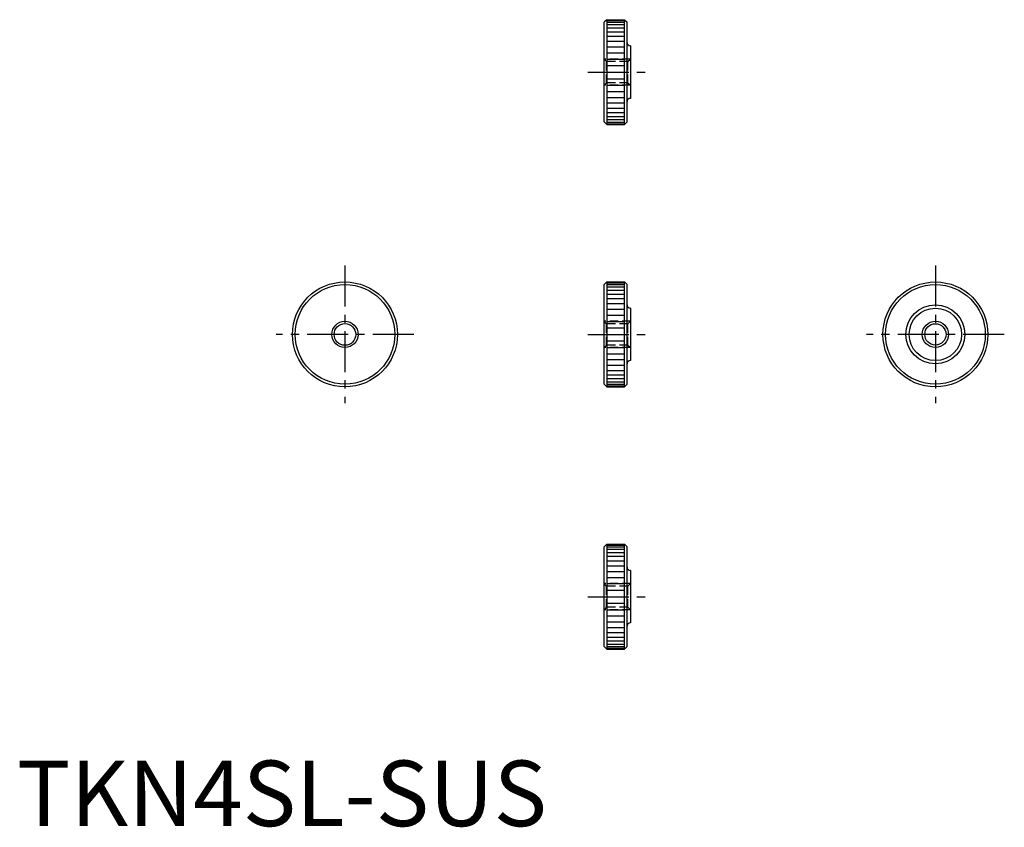
# Model space of a CAD drawing. Extents: x 0 to 150, y 0 to 123.
import ezdxf

# ---------------------------------------------------------------- set-up
doc = ezdxf.new("R2010")
doc.units = 0
doc.header["$LTSCALE"] = 5
doc.linetypes.add('CENTER', pattern=[2, 1.25, -0.25, 0.25, -0.25])
doc.linetypes.add('HIDDEN', pattern=[0.375, 0.25, -0.125])
doc.layers.get('0').update_dxf_attribs({"linetype": 'CONTINUOUS'})
for name, color, linetype in [('1', 1, 'CENTER'), ('2', 2, 'HIDDEN'), ('3', 3, 'CONTINUOUS')]:
    doc.layers.add(name, color=color, linetype=linetype)
doc.styles.add('STANDARD1', font='txt')

msp = doc.modelspace()

# ---------------------------------------------------------------- linework, layer by layer
for p, q in [((89.9, 123), (89.5, 122.6)), ((89.5, 107.4), (89.5, 122.6)), ((89.9, 123), (92.6, 123)), ((89.9, 123), (89.9, 107)), ((92.6, 123), (93, 122.6)), ((92.6, 107), (92.6, 123)), ((93, 110.5), (93, 122.6)), ((93, 107.4), (93, 110.5)), ((89.5, 107.4), (89.9, 107)), ((89.9, 107), (92.6, 107)), ((92.6, 107), (93, 107.4)), ((89.9, 83), (89.5, 82.6)), ((89.5, 67.4), (89.5, 82.6)), ((89.9, 83), (89.9, 67)), ((89.9, 83), (92.6, 83)), ((92.6, 67), (92.6, 83)), ((92.6, 83), (93, 82.6)), ((93, 70.5), (93, 82.6)), ((93, 67.4), (93, 70.5)), ((89.5, 67.4), (89.9, 67)), ((89.9, 67), (92.6, 67)), ((92.6, 67), (93, 67.4)), ((89.9, 43), (89.5, 42.6)), ((89.5, 27.4), (89.5, 42.6)), ((89.9, 43), (92.6, 43)), ((89.9, 43), (89.9, 27)), ((92.6, 43), (93, 42.6)), ((92.6, 27), (92.6, 43)), ((93, 30.5), (93, 42.6)), ((93, 27.4), (93, 30.5)), ((89.5, 27.4), (89.9, 27)), ((92.6, 27), (93, 27.4)), ((89.9, 27), (92.6, 27))]:
    msp.add_line(p, q)
at = {"color": 0, "linetype": 'CONTINUOUS'}
for p, q in [((93.5, 119), (93.49, 119)), ((93.5, 119), (93.5, 111)), ((93.5, 111), (93.49, 111)), ((93.5, 79), (93.49, 79)), ((93.5, 79), (93.5, 71)), ((93.5, 71), (93.49, 71)), ((93.5, 39), (93.49, 39)), ((93.5, 39), (93.5, 31)), ((93.5, 31), (93.49, 31))]:
    msp.add_line(p, q, dxfattribs=at)
for centre, radius in [((50, 75), 8), ((50, 75), 7.6), ((140, 75), 8), ((140, 75), 7.6), ((140, 75), 4.49), ((140, 75), 4), ((50, 75), 1.65), ((140, 75), 1.62)]:
    msp.add_circle(centre, radius)
for centre, start, end in [((93.49, 119.49), 180, 270), ((93.49, 110.51), 90, 180), ((93.49, 79.49), 180, 270), ((93.49, 70.51), 90, 180), ((93.49, 39.49), 180, 270), ((93.49, 30.51), 90, 180)]:
    msp.add_arc(centre, 0.49, start, end, dxfattribs=at)
at = {"layer": '1'}
for p, q in [((87, 115), (96, 115)), ((50, 85.5), (50, 64.5)), ((140, 85.5), (140, 64.5)), ((60.5, 75), (39.5, 75)), ((87, 75), (96, 75)), ((150.5, 75), (129.5, 75)), ((87, 35), (96, 35))]:
    msp.add_line(p, q, dxfattribs=at)
at = {"layer": '2'}
for p, q in [((89.88, 116.62), (89.5, 117)), ((93.5, 117), (89.5, 117)), ((89.88, 113.38), (89.88, 116.62)), ((93.12, 116.62), (89.88, 116.62)), ((93.12, 116.62), (93.5, 117)), ((93.12, 113.38), (93.12, 116.62)), ((89.88, 113.38), (89.5, 113)), ((93.5, 113), (89.5, 113)), ((93.12, 113.38), (89.88, 113.38)), ((93.12, 113.38), (93.5, 113)), ((93.5, 77), (89.5, 77)), ((89.88, 76.62), (89.5, 77)), ((93.12, 76.62), (89.88, 76.62)), ((89.88, 73.38), (89.88, 76.62)), ((93.12, 76.62), (93.5, 77)), ((93.12, 73.38), (93.12, 76.62)), ((89.88, 73.38), (89.5, 73)), ((93.5, 73), (89.5, 73)), ((93.12, 73.38), (89.88, 73.38)), ((93.12, 73.38), (93.5, 73)), ((89.88, 36.62), (89.5, 37)), ((93.5, 37), (89.5, 37)), ((89.88, 33.38), (89.88, 36.62)), ((93.12, 36.62), (89.88, 36.62)), ((93.12, 36.62), (93.5, 37)), ((93.12, 33.38), (93.12, 36.62)), ((89.88, 33.38), (89.5, 33)), ((93.12, 33.38), (89.88, 33.38)), ((93.12, 33.38), (93.5, 33)), ((93.5, 33), (89.5, 33))]:
    msp.add_line(p, q, dxfattribs=at)
at = {"layer": '3'}
for p, q in [((89.9, 122.86), (92.6, 122.86)), ((89.9, 122.61), (92.6, 122.61)), ((89.9, 122.24), (92.6, 122.24)), ((89.9, 121.75), (92.6, 121.75)), ((89.9, 121.16), (92.6, 121.16)), ((89.9, 120.48), (92.6, 120.48)), ((89.9, 119.7), (92.6, 119.7)), ((89.9, 118.85), (92.6, 118.85)), ((89.9, 117.94), (92.6, 117.94)), ((89.9, 116.99), (92.6, 116.99)), ((89.9, 116), (92.6, 116)), ((89.9, 115), (92.6, 115)), ((89.9, 115), (92.6, 115)), ((89.9, 114), (92.6, 114)), ((89.9, 113.01), (92.6, 113.01)), ((89.9, 112.06), (92.6, 112.06)), ((89.9, 111.15), (92.6, 111.15)), ((89.9, 110.3), (92.6, 110.3)), ((89.9, 109.52), (92.6, 109.52)), ((89.9, 108.84), (92.6, 108.84)), ((89.9, 108.25), (92.6, 108.25)), ((89.9, 107.76), (92.6, 107.76)), ((89.9, 107.39), (92.6, 107.39)), ((89.9, 107.14), (92.6, 107.14)), ((89.9, 82.86), (92.6, 82.86)), ((89.9, 82.61), (92.6, 82.61)), ((89.9, 82.24), (92.6, 82.24)), ((89.9, 81.75), (92.6, 81.75)), ((89.9, 81.16), (92.6, 81.16)), ((89.9, 80.48), (92.6, 80.48)), ((89.9, 79.7), (92.6, 79.7)), ((89.9, 78.85), (92.6, 78.85)), ((89.9, 77.94), (92.6, 77.94)), ((89.9, 76.99), (92.6, 76.99)), ((89.9, 76), (92.6, 76)), ((89.9, 75), (92.6, 75)), ((89.9, 75), (92.6, 75)), ((89.9, 74), (92.6, 74)), ((89.9, 73.01), (92.6, 73.01)), ((89.9, 72.06), (92.6, 72.06)), ((89.9, 71.15), (92.6, 71.15)), ((89.9, 70.3), (92.6, 70.3)), ((89.9, 69.52), (92.6, 69.52)), ((89.9, 68.84), (92.6, 68.84)), ((89.9, 68.25), (92.6, 68.25)), ((89.9, 67.76), (92.6, 67.76)), ((89.9, 67.39), (92.6, 67.39)), ((89.9, 67.14), (92.6, 67.14)), ((89.9, 42.86), (92.6, 42.86)), ((89.9, 42.61), (92.6, 42.61)), ((89.9, 42.24), (92.6, 42.24)), ((89.9, 41.75), (92.6, 41.75)), ((89.9, 41.16), (92.6, 41.16)), ((89.9, 40.48), (92.6, 40.48)), ((89.9, 39.7), (92.6, 39.7)), ((89.9, 38.85), (92.6, 38.85)), ((89.9, 37.94), (92.6, 37.94)), ((89.9, 36.99), (92.6, 36.99)), ((89.9, 36), (92.6, 36)), ((89.9, 35), (92.6, 35)), ((89.9, 35), (92.6, 35)), ((89.9, 34), (92.6, 34)), ((89.9, 33.01), (92.6, 33.01)), ((89.9, 32.06), (92.6, 32.06)), ((89.9, 31.15), (92.6, 31.15)), ((89.9, 30.3), (92.6, 30.3)), ((89.9, 29.52), (92.6, 29.52)), ((89.9, 28.84), (92.6, 28.84)), ((89.9, 28.25), (92.6, 28.25)), ((89.9, 27.76), (92.6, 27.76)), ((89.9, 27.39), (92.6, 27.39)), ((89.9, 27.14), (92.6, 27.14))]:
    msp.add_line(p, q, dxfattribs=at)
for centre in [(50, 75), (140, 75)]:
    msp.add_circle(centre, 2, dxfattribs=at)

# ---------------------------------------------------------------- texts
at = {"color": 3, "style": 'STANDARD1'}
msp.add_text('TKN4SL-SUS', height=10, dxfattribs=at).set_placement((0, 0))

doc.saveas('drawing.dxf')
